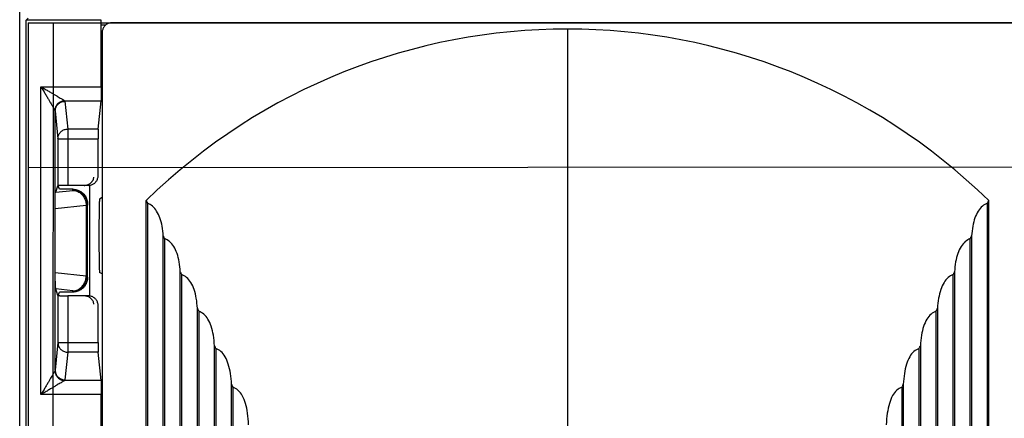
# Model space of a CAD drawing. Units: millimetres. Extents: x -56.9 to 42.6, y -24.5 to 46.3.
# Drawn here: x 10.7 to 30.8, y 4.4 to 12.5 of the extents above; entities that cross this region are included whole.
import ezdxf

# ---------------------------------------------------------------- set-up
doc = ezdxf.new("R2010")
doc.units = ezdxf.units.MM
doc.header["$LTSCALE"] = 16.335
doc.layers.get('0').update_dxf_attribs({"linetype": 'CONTINUOUS'})

msp = doc.modelspace()

# ---------------------------------------------------------------- linework, layer by layer
at = {"color": 7, "linetype": 'CONTINUOUS'}
for p, q in [((10.725, -21.957), (10.725, 21.925)), ((10.897, 12.525), (10.856, 12.484)), ((10.856, -12.516), (10.856, 12.484)), ((12.391, 12.484), (10.856, 12.484)), ((12.391, 11.128), (12.391, 12.484)), ((12.391, 12.388), (12.482, 12.388)), ((31.21, 12.434), (12.61, 12.434)), ((12.41, 12.234), (12.41, -12.266)), ((12.33, 10.263), (12.387, 10.842)), ((12.327, 9.313), (12.327, 10.066)), ((11.463, 8.972), (11.507, 9.103)), ((11.536, 9.034), (11.513, 9.105)), ((12.127, 9.113), (11.706, 9.113)), ((12.16, 6.856), (12.16, 9.113)), ((11.81, 9.034), (11.536, 9.034)), ((12.41, 8.865), (12.356, 8.834)), ((12.11, 7.235), (12.11, 8.734)), ((13.308, -8.835), (13.308, 8.804)), ((13.334, 8.749), (13.334, -8.781)), ((30.486, -8.781), (30.486, 8.749)), ((30.512, -8.835), (30.512, 8.804)), ((11.45, 7.328), (11.45, 8.64)), ((13.656, -8.112), (13.656, 8.081)), ((30.164, 8.081), (30.164, -8.112)), ((13.683, 8.026), (13.683, -8.057)), ((30.137, -8.057), (30.137, 8.025)), ((12.41, 7.303), (12.356, 7.334)), ((14.005, -7.379), (14.005, 7.348)), ((14.031, 7.292), (14.031, -7.323)), ((29.789, -7.323), (29.789, 7.292)), ((29.815, 7.348), (29.815, -7.379)), ((11.507, 6.866), (11.463, 6.997)), ((11.513, 6.864), (11.536, 6.934)), ((11.81, 6.934), (11.536, 6.934)), ((12.127, 6.856), (11.706, 6.856)), ((12.327, 5.902), (12.327, 6.656)), ((14.354, -6.634), (14.354, 6.602)), ((14.38, 6.545), (14.38, -6.577)), ((29.44, -6.577), (29.44, 6.545)), ((29.466, 6.602), (29.466, -6.634)), ((14.702, -5.871), (14.702, 5.839)), ((29.118, 5.839), (29.118, -5.871)), ((12.387, 5.126), (12.33, 5.705)), ((14.729, 5.781), (14.729, -5.812)), ((29.091, -5.812), (29.091, 5.781)), ((15.051, -5.083), (15.051, 5.051)), ((28.769, 5.051), (28.769, -5.083)), ((12.391, 3.116), (12.391, 4.841)), ((15.077, 4.99), (15.077, -5.022)), ((28.743, -5.022), (28.743, 4.99))]:
    msp.add_line(p, q, dxfattribs=at)
at = {"color": 9, "linetype": 'CONTINUOUS'}
for p, q in [((10.899, 12.434), (10.899, -12.466)), ((10.899, 12.434), (32.921, 12.434)), ((11.399, -12.466), (11.412, 12.434)), ((21.91, 12.304), (21.91, 1.967)), ((11.16, 4.841), (11.16, 11.128)), ((11.16, 11.128), (12.391, 11.128)), ((11.643, 10.842), (12.387, 10.842)), ((11.65, 10.829), (11.706, 10.263)), ((11.45, 10.632), (11.507, 10.066)), ((11.45, 8.64), (11.45, 10.632)), ((11.706, 10.263), (11.706, 9.113)), ((12.33, 10.263), (11.706, 10.263)), ((11.507, 10.066), (11.507, 9.103)), ((11.507, 10.066), (12.327, 10.066)), ((32.921, 9.484), (10.911, 9.471)), ((11.463, 8.972), (11.81, 9.011)), ((11.81, 9.011), (11.81, 9.034)), ((11.45, 8.64), (12.082, 8.711)), ((12.082, 8.711), (12.082, 7.257)), ((12.11, 8.711), (12.082, 8.711)), ((11.45, 5.337), (11.45, 7.328)), ((12.082, 7.257), (11.45, 7.328)), ((12.11, 7.257), (12.082, 7.257)), ((11.81, 6.958), (11.463, 6.997)), ((11.507, 6.866), (11.507, 5.902)), ((11.706, 6.856), (11.706, 5.705)), ((11.81, 6.934), (11.81, 6.958)), ((11.507, 5.902), (11.45, 5.337)), ((11.507, 5.902), (12.327, 5.902)), ((11.706, 5.705), (11.65, 5.14)), ((12.33, 5.705), (11.706, 5.705)), ((12.387, 5.126), (11.643, 5.126)), ((12.391, 4.841), (11.16, 4.841))]:
    msp.add_line(p, q, dxfattribs=at)
at = {"color": 7, "linetype": 'CONTINUOUS'}
msp.add_arc((21.91, -0.016), 12.32, 45.7149, 134.2851, dxfattribs=at)
for points, knots in [([(12.61, 12.434), (12.589, 12.434), (12.547, 12.428), (12.49, 12.399), (12.445, 12.354), (12.417, 12.297), (12.41, 12.255), (12.41, 12.234)], [0, 0, 0, 0, 0.200293, 0.400493, 0.599951, 0.799714, 1, 1, 1, 1]), ([(12.391, 11.128), (12.391, 11.113), (12.391, 11.083), (12.391, 11.04), (12.391, 10.999), (12.39, 10.961), (12.39, 10.926), (12.389, 10.897), (12.389, 10.873), (12.388, 10.856), (12.388, 10.846), (12.387, 10.842)], [0, 0, 0, 0, 0.156176, 0.309768, 0.455219, 0.589996, 0.711413, 0.814806, 0.898517, 0.960973, 1, 1, 1, 1]), ([(12.33, 10.263), (12.329, 10.261), (12.329, 10.254), (12.329, 10.242), (12.328, 10.226), (12.328, 10.205), (12.327, 10.182), (12.327, 10.155), (12.327, 10.127), (12.327, 10.097), (12.327, 10.077), (12.327, 10.066)], [0, 0, 0, 0, 0.03903, 0.101364, 0.18502, 0.288465, 0.410015, 0.544866, 0.690329, 0.843829, 1, 1, 1, 1]), ([(12.127, 9.113), (12.137, 9.113), (12.158, 9.115), (12.189, 9.122), (12.218, 9.134), (12.245, 9.15), (12.269, 9.171), (12.289, 9.195), (12.306, 9.222), (12.318, 9.251), (12.325, 9.282), (12.327, 9.303), (12.327, 9.313)], [0, 0, 0, 0, 0.099336, 0.199573, 0.299473, 0.398902, 0.499641, 0.600428, 0.699994, 0.800001, 0.900397, 1, 1, 1, 1]), ([(12.199, 9.187), (12.202, 9.19), (12.21, 9.201), (12.223, 9.222), (12.235, 9.251), (12.24, 9.271), (12.241, 9.28)], [0, 0, 0, 0, 0.102116, 0.405749, 0.710931, 1, 1, 1, 1]), ([(11.513, 9.105), (11.511, 9.105), (11.509, 9.104), (11.507, 9.103), (11.507, 9.103)], [0, 0, 0, 0, 0.682903, 1, 1, 1, 1]), ([(11.706, 9.113), (11.697, 9.113), (11.677, 9.113), (11.649, 9.113), (11.622, 9.112), (11.596, 9.111), (11.573, 9.11), (11.553, 9.109), (11.536, 9.108), (11.523, 9.107), (11.516, 9.106), (11.513, 9.105)], [0, 0, 0, 0, 0.149845, 0.297807, 0.439002, 0.570064, 0.690205, 0.795754, 0.883146, 0.951561, 1, 1, 1, 1]), ([(11.706, 9.113), (11.697, 9.113), (11.677, 9.113), (11.649, 9.113), (11.622, 9.112), (11.596, 9.111), (11.573, 9.11), (11.553, 9.109), (11.536, 9.108), (11.523, 9.107), (11.516, 9.106), (11.513, 9.105)], [0, 0, 0, 0, 0.149845, 0.297807, 0.439002, 0.570064, 0.690205, 0.795754, 0.883146, 0.951561, 1, 1, 1, 1]), ([(12.054, 9.113), (12.061, 9.114), (12.079, 9.115), (12.106, 9.122), (12.135, 9.134), (12.162, 9.15), (12.183, 9.169), (12.195, 9.182), (12.199, 9.187)], [0, 0, 0, 0, 0.123869, 0.31151, 0.498586, 0.684986, 0.873832, 1, 1, 1, 1]), ([(11.81, 9.034), (11.824, 9.034), (11.853, 9.032), (11.895, 9.023), (11.935, 9.008), (11.972, 8.988), (12.007, 8.962), (12.037, 8.931), (12.063, 8.897), (12.084, 8.859), (12.099, 8.819), (12.108, 8.777), (12.11, 8.748), (12.11, 8.734)], [0, 0, 0, 0, 0.090242, 0.181373, 0.272327, 0.362599, 0.453708, 0.545375, 0.636543, 0.726934, 0.818112, 0.909499, 1, 1, 1, 1]), ([(11.81, 9.034), (11.824, 9.034), (11.853, 9.032), (11.895, 9.023), (11.935, 9.008), (11.972, 8.988), (12.007, 8.962), (12.037, 8.931), (12.063, 8.897), (12.084, 8.859), (12.099, 8.819), (12.108, 8.777), (12.11, 8.748), (12.11, 8.734)], [0, 0, 0, 0, 0.090242, 0.181373, 0.272327, 0.362599, 0.453708, 0.545375, 0.636543, 0.726934, 0.818112, 0.909499, 1, 1, 1, 1]), ([(12.356, 8.834), (12.356, 8.834), (12.355, 8.832), (12.355, 8.829), (12.354, 8.824), (12.354, 8.818), (12.353, 8.809), (12.352, 8.795), (12.351, 8.772), (12.35, 8.741), (12.349, 8.703), (12.348, 8.659), (12.347, 8.61), (12.346, 8.556), (12.345, 8.475), (12.344, 8.366), (12.343, 8.228), (12.343, 8.084), (12.343, 7.941), (12.344, 7.803), (12.345, 7.694), (12.346, 7.613), (12.347, 7.558), (12.348, 7.509), (12.349, 7.466), (12.35, 7.428), (12.351, 7.396), (12.352, 7.374), (12.353, 7.359), (12.354, 7.351), (12.354, 7.344), (12.355, 7.339), (12.355, 7.336), (12.356, 7.335), (12.356, 7.334)], [0, 0, 0, 0, 0.000966, 0.003102, 0.006427, 0.010925, 0.016576, 0.023358, 0.040227, 0.061351, 0.086545, 0.115625, 0.148406, 0.184662, 0.223995, 0.310135, 0.403309, 0.5, 0.596691, 0.689865, 0.776005, 0.815338, 0.851594, 0.884375, 0.913455, 0.938649, 0.959773, 0.976642, 0.983424, 0.989075, 0.993573, 0.996898, 0.999034, 1, 1, 1, 1]), ([(12.356, 8.834), (12.355, 8.833), (12.355, 8.827), (12.353, 8.816), (12.352, 8.797), (12.351, 8.772), (12.35, 8.741), (12.348, 8.686), (12.347, 8.605), (12.345, 8.493), (12.344, 8.366), (12.343, 8.228), (12.343, 8.084), (12.343, 7.941), (12.344, 7.803), (12.345, 7.675), (12.347, 7.564), (12.348, 7.482), (12.35, 7.428), (12.351, 7.396), (12.352, 7.371), (12.353, 7.352), (12.355, 7.342), (12.355, 7.335), (12.356, 7.334)], [0, 0, 0, 0, 0.003081, 0.010903, 0.023336, 0.040206, 0.06133, 0.086525, 0.14839, 0.223982, 0.310126, 0.403304, 0.5, 0.596696, 0.689874, 0.776018, 0.85161, 0.913475, 0.93867, 0.959794, 0.976664, 0.989097, 0.996919, 1, 1, 1, 1]), ([(13.308, 8.804), (13.311, 8.798), (13.316, 8.786), (13.325, 8.768), (13.331, 8.755), (13.334, 8.749)], [0, 0, 0, 0, 0.333843, 0.667173, 1, 1, 1, 1]), ([(13.656, 8.081), (13.653, 8.147), (13.639, 8.272), (13.595, 8.444), (13.531, 8.584), (13.444, 8.69), (13.371, 8.734), (13.334, 8.749)], [0, 0, 0, 0, 0.256472, 0.482072, 0.677589, 0.846926, 1, 1, 1, 1]), ([(30.486, 8.749), (30.449, 8.734), (30.375, 8.69), (30.289, 8.584), (30.224, 8.443), (30.181, 8.272), (30.167, 8.147), (30.164, 8.081)], [0, 0, 0, 0, 0.153087, 0.322549, 0.518299, 0.743949, 1, 1, 1, 1]), ([(30.486, 8.749), (30.489, 8.755), (30.495, 8.768), (30.503, 8.786), (30.509, 8.798), (30.512, 8.804)], [0, 0, 0, 0, 0.332831, 0.666158, 1, 1, 1, 1]), ([(13.656, 8.081), (13.659, 8.075), (13.665, 8.063), (13.674, 8.044), (13.68, 8.032), (13.683, 8.026)], [0, 0, 0, 0, 0.321151, 0.659174, 1, 1, 1, 1]), ([(30.137, 8.025), (30.14, 8.032), (30.146, 8.044), (30.155, 8.063), (30.161, 8.075), (30.164, 8.081)], [0, 0, 0, 0, 0.341266, 0.679102, 1, 1, 1, 1]), ([(14.005, 7.348), (14.002, 7.415), (13.988, 7.542), (13.945, 7.717), (13.88, 7.859), (13.794, 7.967), (13.72, 8.01), (13.683, 8.026)], [0, 0, 0, 0, 0.257222, 0.484068, 0.67984, 0.848384, 1, 1, 1, 1]), ([(30.137, 8.025), (30.1, 8.01), (30.026, 7.967), (29.94, 7.859), (29.875, 7.716), (29.832, 7.542), (29.818, 7.415), (29.815, 7.348)], [0, 0, 0, 0, 0.151552, 0.320178, 0.516174, 0.743073, 1, 1, 1, 1]), ([(11.463, 6.997), (11.462, 6.999), (11.461, 7.006), (11.46, 7.017), (11.458, 7.031), (11.457, 7.047), (11.456, 7.065), (11.455, 7.084), (11.454, 7.105), (11.453, 7.127), (11.453, 7.151), (11.452, 7.175), (11.451, 7.2), (11.451, 7.226), (11.451, 7.253), (11.45, 7.279), (11.45, 7.304), (11.45, 7.321), (11.45, 7.329)], [0, 0, 0, 0, 0.023586, 0.058163, 0.100853, 0.14976, 0.203963, 0.263114, 0.326206, 0.392592, 0.46203, 0.53466, 0.611257, 0.690803, 0.770799, 0.849622, 0.925605, 1, 1, 1, 1]), ([(14.005, 7.348), (14.008, 7.342), (14.014, 7.329), (14.023, 7.311), (14.028, 7.298), (14.031, 7.292)], [0, 0, 0, 0, 0.330677, 0.664278, 1, 1, 1, 1]), ([(14.354, 6.602), (14.35, 6.672), (14.337, 6.801), (14.294, 6.979), (14.23, 7.125), (14.143, 7.234), (14.068, 7.277), (14.031, 7.292)], [0, 0, 0, 0, 0.259598, 0.487577, 0.68326, 0.850495, 1, 1, 1, 1]), ([(29.789, 7.292), (29.751, 7.277), (29.677, 7.234), (29.59, 7.124), (29.526, 6.979), (29.483, 6.801), (29.47, 6.671), (29.466, 6.602)], [0, 0, 0, 0, 0.149492, 0.316873, 0.512878, 0.740917, 1, 1, 1, 1]), ([(29.789, 7.292), (29.791, 7.298), (29.797, 7.311), (29.806, 7.329), (29.812, 7.342), (29.815, 7.348)], [0, 0, 0, 0, 0.335926, 0.669547, 1, 1, 1, 1]), ([(12.11, 7.235), (12.11, 7.221), (12.108, 7.192), (12.099, 7.15), (12.084, 7.11), (12.063, 7.072), (12.037, 7.037), (12.007, 7.007), (11.972, 6.981), (11.935, 6.96), (11.895, 6.945), (11.853, 6.936), (11.824, 6.934), (11.81, 6.934)], [0, 0, 0, 0, 0.090501, 0.181888, 0.273066, 0.363457, 0.454625, 0.546292, 0.637401, 0.727673, 0.818627, 0.909758, 1, 1, 1, 1]), ([(11.507, 6.866), (11.507, 6.865), (11.509, 6.864), (11.511, 6.864), (11.513, 6.864)], [0, 0, 0, 0, 0.319353, 1, 1, 1, 1]), ([(11.513, 6.864), (11.516, 6.863), (11.523, 6.862), (11.536, 6.861), (11.553, 6.859), (11.573, 6.858), (11.596, 6.857), (11.622, 6.857), (11.649, 6.856), (11.677, 6.856), (11.697, 6.856), (11.706, 6.856)], [0, 0, 0, 0, 0.048439, 0.116854, 0.204246, 0.309795, 0.429936, 0.560998, 0.702193, 0.850155, 1, 1, 1, 1]), ([(11.513, 6.864), (11.516, 6.863), (11.523, 6.862), (11.536, 6.861), (11.549, 6.86), (11.556, 6.859), (11.558, 6.859)], [0, 0, 0, 0, 0.203918, 0.49193, 0.85983, 1, 1, 1, 1]), ([(12.199, 6.781), (12.195, 6.787), (12.183, 6.8), (12.162, 6.818), (12.135, 6.835), (12.106, 6.847), (12.079, 6.853), (12.061, 6.855), (12.054, 6.855)], [0, 0, 0, 0, 0.126155, 0.314958, 0.501277, 0.688435, 0.876154, 1, 1, 1, 1]), ([(12.327, 6.656), (12.327, 6.666), (12.325, 6.687), (12.318, 6.718), (12.306, 6.747), (12.289, 6.774), (12.269, 6.798), (12.245, 6.818), (12.218, 6.835), (12.189, 6.847), (12.158, 6.854), (12.137, 6.856), (12.127, 6.856)], [0, 0, 0, 0, 0.099603, 0.199999, 0.300006, 0.399572, 0.500359, 0.601098, 0.700527, 0.800427, 0.900664, 1, 1, 1, 1]), ([(12.241, 6.688), (12.24, 6.698), (12.235, 6.718), (12.223, 6.747), (12.21, 6.767), (12.202, 6.779), (12.199, 6.781)], [0, 0, 0, 0, 0.288996, 0.594067, 0.897849, 1, 1, 1, 1]), ([(14.354, 6.602), (14.356, 6.596), (14.362, 6.583), (14.371, 6.564), (14.377, 6.552), (14.38, 6.545)], [0, 0, 0, 0, 0.333719, 0.667043, 1, 1, 1, 1]), ([(14.702, 5.839), (14.699, 5.911), (14.685, 6.044), (14.643, 6.228), (14.58, 6.376), (14.493, 6.488), (14.417, 6.531), (14.38, 6.545)], [0, 0, 0, 0, 0.26259, 0.491976, 0.687553, 0.853161, 1, 1, 1, 1]), ([(29.44, 6.545), (29.402, 6.531), (29.327, 6.488), (29.24, 6.376), (29.176, 6.227), (29.134, 6.044), (29.121, 5.911), (29.118, 5.839)], [0, 0, 0, 0, 0.146901, 0.312756, 0.508814, 0.738278, 1, 1, 1, 1]), ([(29.44, 6.545), (29.443, 6.552), (29.449, 6.564), (29.457, 6.583), (29.463, 6.596), (29.466, 6.602)], [0, 0, 0, 0, 0.333028, 0.666362, 1, 1, 1, 1]), ([(12.327, 5.902), (12.327, 5.892), (12.327, 5.872), (12.327, 5.842), (12.327, 5.813), (12.327, 5.787), (12.328, 5.763), (12.328, 5.743), (12.329, 5.727), (12.329, 5.714), (12.329, 5.708), (12.33, 5.705)], [0, 0, 0, 0, 0.156192, 0.309596, 0.455041, 0.58992, 0.711478, 0.814918, 0.898599, 0.960977, 1, 1, 1, 1]), ([(14.702, 5.839), (14.705, 5.833), (14.711, 5.82), (14.72, 5.8), (14.726, 5.787), (14.729, 5.781)], [0, 0, 0, 0, 0.334167, 0.667461, 1, 1, 1, 1]), ([(29.091, 5.781), (29.094, 5.787), (29.1, 5.8), (29.109, 5.82), (29.115, 5.833), (29.118, 5.839)], [0, 0, 0, 0, 0.332704, 0.665976, 1, 1, 1, 1]), ([(15.051, 5.051), (15.048, 5.126), (15.034, 5.265), (14.993, 5.455), (14.93, 5.609), (14.843, 5.723), (14.766, 5.767), (14.729, 5.781)], [0, 0, 0, 0, 0.266325, 0.4975, 0.693004, 0.856586, 1, 1, 1, 1]), ([(29.091, 5.781), (29.053, 5.767), (28.976, 5.723), (28.89, 5.609), (28.827, 5.454), (28.785, 5.264), (28.772, 5.126), (28.769, 5.051)], [0, 0, 0, 0, 0.143534, 0.307477, 0.503681, 0.734988, 1, 1, 1, 1]), ([(12.387, 5.126), (12.388, 5.123), (12.388, 5.113), (12.389, 5.095), (12.389, 5.072), (12.39, 5.042), (12.39, 5.008), (12.391, 4.97), (12.391, 4.929), (12.391, 4.885), (12.391, 4.856), (12.391, 4.841)], [0, 0, 0, 0, 0.039027, 0.101483, 0.185194, 0.288587, 0.410004, 0.544781, 0.690232, 0.843824, 1, 1, 1, 1]), ([(15.051, 5.051), (15.054, 5.045), (15.06, 5.031), (15.068, 5.011), (15.074, 4.997), (15.077, 4.99)], [0, 0, 0, 0, 0.33216, 0.665632, 1, 1, 1, 1]), ([(28.743, 4.99), (28.746, 4.997), (28.751, 5.011), (28.76, 5.031), (28.766, 5.045), (28.769, 5.051)], [0, 0, 0, 0, 0.334204, 0.66761, 1, 1, 1, 1]), ([(15.399, 4.224), (15.396, 4.304), (15.384, 4.451), (15.343, 4.652), (15.281, 4.813), (15.194, 4.933), (15.116, 4.978), (15.077, 4.99)], [0, 0, 0, 0, 0.272057, 0.505256, 0.700507, 0.861301, 1, 1, 1, 1]), ([(28.743, 4.99), (28.704, 4.978), (28.625, 4.933), (28.539, 4.812), (28.476, 4.65), (28.436, 4.449), (28.424, 4.303), (28.42, 4.224)], [0, 0, 0, 0, 0.138999, 0.300473, 0.496964, 0.730716, 1, 1, 1, 1])]:
    msp.add_open_spline(points, degree=3, knots=knots, dxfattribs=at)
at = {"color": 9, "linetype": 'CONTINUOUS'}
for points, knots in [([(11.16, 11.128), (11.189, 11.111), (11.242, 11.08), (11.317, 11.035), (11.383, 10.996), (11.44, 10.962), (11.49, 10.933), (11.532, 10.908), (11.567, 10.887), (11.594, 10.871), (11.616, 10.858), (11.631, 10.849), (11.64, 10.844), (11.643, 10.842)], [0, 0, 0, 0, 0.175535, 0.330799, 0.466975, 0.585842, 0.688041, 0.774712, 0.846368, 0.903745, 0.947753, 0.979297, 1, 1, 1, 1]), ([(11.16, 11.128), (11.177, 11.1), (11.209, 11.046), (11.253, 10.971), (11.292, 10.905), (11.326, 10.848), (11.355, 10.798), (11.38, 10.756), (11.401, 10.722), (11.417, 10.694), (11.43, 10.672), (11.439, 10.657), (11.444, 10.649), (11.446, 10.645)], [0, 0, 0, 0, 0.175535, 0.330799, 0.466975, 0.585841, 0.688039, 0.77471, 0.846368, 0.903746, 0.947754, 0.979296, 1, 1, 1, 1]), ([(11.446, 10.645), (11.446, 10.658), (11.45, 10.683), (11.462, 10.72), (11.48, 10.754), (11.505, 10.783), (11.535, 10.808), (11.568, 10.827), (11.605, 10.839), (11.63, 10.842), (11.643, 10.842)], [0, 0, 0, 0, 0.124206, 0.249057, 0.374397, 0.5, 0.625603, 0.750943, 0.875794, 1, 1, 1, 1]), ([(11.45, 10.632), (11.45, 10.643), (11.452, 10.666), (11.462, 10.699), (11.476, 10.731), (11.497, 10.759), (11.521, 10.783), (11.55, 10.803), (11.582, 10.818), (11.615, 10.827), (11.639, 10.829), (11.65, 10.829)], [0, 0, 0, 0, 0.11021, 0.220575, 0.331173, 0.44205, 0.553223, 0.66467, 0.776338, 0.888146, 1, 1, 1, 1]), ([(11.643, 10.842), (11.645, 10.84), (11.648, 10.836), (11.65, 10.831), (11.65, 10.829)], [0, 0, 0, 0, 0.544239, 1, 1, 1, 1]), ([(11.446, 10.645), (11.447, 10.643), (11.449, 10.639), (11.45, 10.634), (11.45, 10.632)], [0, 0, 0, 0, 0.517527, 1, 1, 1, 1]), ([(11.507, 10.066), (11.507, 10.078), (11.509, 10.101), (11.518, 10.134), (11.533, 10.165), (11.553, 10.193), (11.577, 10.218), (11.606, 10.238), (11.638, 10.252), (11.672, 10.261), (11.695, 10.263), (11.706, 10.263)], [0, 0, 0, 0, 0.109955, 0.220335, 0.330947, 0.44186, 0.553068, 0.664553, 0.77626, 0.888107, 1, 1, 1, 1]), ([(11.81, 9.011), (11.824, 9.01), (11.852, 9.007), (11.893, 8.996), (11.933, 8.977), (11.969, 8.952), (12.001, 8.921), (12.029, 8.886), (12.051, 8.846), (12.068, 8.803), (12.078, 8.763), (12.08, 8.737), (12.081, 8.727)], [0, 0, 0, 0, 0.097986, 0.196976, 0.297214, 0.398936, 0.502233, 0.60705, 0.71319, 0.820339, 0.928093, 1, 1, 1, 1]), ([(11.81, 9.011), (11.826, 9.011), (11.857, 9.008), (11.903, 8.997), (11.947, 8.979), (11.987, 8.955), (12.023, 8.924), (12.054, 8.888), (12.078, 8.848), (12.096, 8.804), (12.106, 8.763), (12.109, 8.737), (12.11, 8.727)], [0, 0, 0, 0, 0.103518, 0.207029, 0.310526, 0.414006, 0.517465, 0.620902, 0.724317, 0.827715, 0.931099, 1, 1, 1, 1]), ([(11.81, 6.958), (11.826, 6.958), (11.857, 6.96), (11.903, 6.971), (11.947, 6.989), (11.987, 7.014), (12.023, 7.045), (12.054, 7.081), (12.078, 7.121), (12.096, 7.164), (12.106, 7.205), (12.109, 7.231), (12.11, 7.242)], [0, 0, 0, 0, 0.103518, 0.207029, 0.310526, 0.414006, 0.517465, 0.620902, 0.724317, 0.827715, 0.931099, 1, 1, 1, 1]), ([(11.81, 6.958), (11.824, 6.958), (11.852, 6.961), (11.893, 6.973), (11.933, 6.992), (11.969, 7.017), (12.001, 7.047), (12.029, 7.083), (12.051, 7.123), (12.068, 7.166), (12.078, 7.206), (12.08, 7.232), (12.081, 7.242)], [0, 0, 0, 0, 0.097986, 0.196976, 0.297214, 0.398936, 0.502233, 0.60705, 0.71319, 0.820339, 0.928093, 1, 1, 1, 1]), ([(11.507, 5.902), (11.507, 5.891), (11.509, 5.868), (11.518, 5.835), (11.533, 5.803), (11.553, 5.775), (11.577, 5.751), (11.606, 5.731), (11.638, 5.716), (11.672, 5.707), (11.695, 5.705), (11.706, 5.705)], [0, 0, 0, 0, 0.109955, 0.220335, 0.330947, 0.44186, 0.553068, 0.664553, 0.77626, 0.888107, 1, 1, 1, 1]), ([(11.446, 5.323), (11.444, 5.32), (11.439, 5.312), (11.43, 5.296), (11.417, 5.275), (11.401, 5.247), (11.38, 5.212), (11.355, 5.17), (11.326, 5.121), (11.292, 5.063), (11.253, 4.997), (11.209, 4.922), (11.177, 4.869), (11.16, 4.841)], [0, 0, 0, 0, 0.020704, 0.052246, 0.096254, 0.153632, 0.22529, 0.311961, 0.414159, 0.533025, 0.669201, 0.824465, 1, 1, 1, 1]), ([(11.45, 5.337), (11.45, 5.335), (11.449, 5.33), (11.447, 5.326), (11.446, 5.323)], [0, 0, 0, 0, 0.48235, 1, 1, 1, 1]), ([(11.446, 5.323), (11.446, 5.311), (11.45, 5.285), (11.462, 5.249), (11.48, 5.215), (11.505, 5.185), (11.535, 5.161), (11.568, 5.142), (11.605, 5.13), (11.63, 5.127), (11.643, 5.126)], [0, 0, 0, 0, 0.124205, 0.249056, 0.374396, 0.499999, 0.625602, 0.750943, 0.875794, 1, 1, 1, 1]), ([(11.45, 5.337), (11.45, 5.325), (11.452, 5.302), (11.462, 5.269), (11.476, 5.238), (11.497, 5.21), (11.521, 5.185), (11.55, 5.166), (11.582, 5.151), (11.615, 5.142), (11.639, 5.14), (11.65, 5.14)], [0, 0, 0, 0, 0.11021, 0.220575, 0.331172, 0.44205, 0.553223, 0.66467, 0.776338, 0.888146, 1, 1, 1, 1]), ([(11.643, 5.126), (11.64, 5.124), (11.631, 5.119), (11.616, 5.11), (11.594, 5.098), (11.567, 5.081), (11.532, 5.061), (11.49, 5.036), (11.44, 5.007), (11.383, 4.973), (11.317, 4.933), (11.242, 4.889), (11.189, 4.858), (11.16, 4.841)], [0, 0, 0, 0, 0.020703, 0.052247, 0.096255, 0.153632, 0.225288, 0.311959, 0.414158, 0.533025, 0.669201, 0.824465, 1, 1, 1, 1]), ([(11.65, 5.14), (11.65, 5.137), (11.648, 5.132), (11.645, 5.128), (11.643, 5.126)], [0, 0, 0, 0, 0.455664, 1, 1, 1, 1])]:
    msp.add_open_spline(points, degree=3, knots=knots, dxfattribs=at)
at = {"color": 7, "linetype": 'CONTINUOUS'}
for points in [[(12.044, 9.113), (12.047, 9.113), (12.051, 9.113), (12.054, 9.113)], [(12.11, 7.235), (12.11, 7.225), (12.109, 7.216), (12.109, 7.206)], [(12.054, 6.855), (12.051, 6.856), (12.047, 6.856), (12.044, 6.856)]]:
    msp.add_open_spline(points, degree=3, dxfattribs=at)
at = {"color": 9, "linetype": 'CONTINUOUS'}
for points in [[(12.081, 8.727), (12.081, 8.721), (12.082, 8.716), (12.082, 8.711)], [(12.11, 8.727), (12.11, 8.722), (12.11, 8.716), (12.11, 8.711)], [(12.081, 7.242), (12.081, 7.247), (12.082, 7.252), (12.082, 7.257)], [(12.11, 7.242), (12.11, 7.247), (12.11, 7.252), (12.11, 7.257)]]:
    msp.add_open_spline(points, degree=3, dxfattribs=at)

doc.saveas('drawing.dxf')
